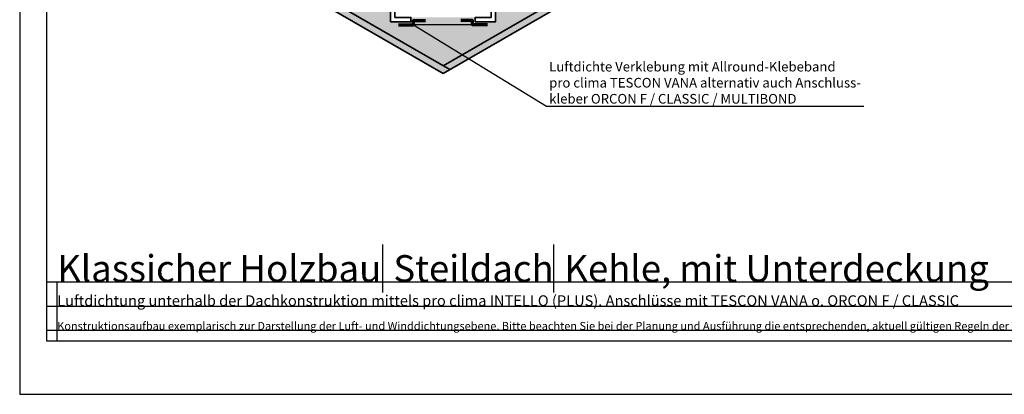
# Model space of a CAD drawing. Units: millimetres. Extents: x -4149 to 64856, y -5219 to 41981.
# Drawn here: x 1693 to 3531, y 4081 to 4781 of the extents above; entities that cross this region are included whole.
import ezdxf
from ezdxf import colors
from ezdxf.entities.mleader import LeaderData, LeaderLine
from ezdxf.math import Vec2, Vec3

# ---------------------------------------------------------------- set-up
doc = ezdxf.new("R2010")
doc.units = ezdxf.units.MM
doc.layers.add('Ansichtsfenster', color=220, linetype='Continuous', plot=False)
doc.layers.add('Hilfslinie', color=202, linetype='Continuous', plot=False)
for name, color, linetype, lineweight in [('Beschriftung', 112, 'Continuous', 18), ('Kontur 0.35', 7, 'Continuous', 35), ('pro clima Verbindungsmittel', 1, 'Continuous', 70), ('Schraffur', 134, 'Continuous', 25), ('Schriftfeld', 8, 'Continuous', 25)]:
    doc.layers.add(name, color=color, linetype=linetype, lineweight=lineweight)
doc.layers.add('Schraffur farblich', color=71, linetype='Continuous')
doc.layers.add('Text', color=112, linetype='Continuous')
doc.styles.get("Standard").update_dxf_attribs({"font": 'arial.ttf'})
doc.styles.add('Stil1', font='arial.ttf')
pattern_1 = [(239.9999999999999, (1130.797677227802, 6988.165353335899), (2.196152422706561, -8.196152422706653), [0, -5.999999999999983])]

# ---------------------------------------------------------------- blocks, each defined once
blk = doc.blocks.new('_None')
blk = doc.blocks.new('Hinweise_zur_Zeichnung')
at = {"layer": 'Hilfslinie'}
for points in [[(1685.184998888291, 27980.59668027156), (1685.184998888291, 28090.59668027156)], [(1665.184998888291, 28000.59668027156), (4535.184998888291, 28000.59668027156)]]:
    blk.add_lwpolyline(points, dxfattribs=at)
at = {"layer": 'Text', "insert": (1685.184998888292, 28015.85741361844), "char_height": 15, "attachment_point": 1}
blk.add_mtext_dynamic_manual_height_columns('{\\C252;\\c9999763;Konstruktionsaufbau exemplarisch zur Darstellung der Luft- und Winddichtungsebene. Bitte beachten Sie bei der Planung und Ausführung die entsprechenden, aktuell gültigen Regeln der Technik sowie die jeweiligen pro clima Einsatz- und Verarbeitungsempfehlungen (Stand: Juli 22).}', width=2717.167447776625, gutter_width=12.5, heights=[41.69447937651971], dxfattribs=at)

msp = doc.modelspace()

# ---------------------------------------------------------------- hatches: boundary and pattern name
at = {"layer": 'Schraffur', "lineweight": 20, "transparency": 33554687}
h = msp.add_hatch(dxfattribs=at)
h.set_pattern_fill('CWHATCHPATTERN_201', color=256, scale=6.000000238418578, angle=149.9999999999988, style=0, pattern_type=2)
h.set_pattern_definition([(149.9999999999988, (1495.085354314299, 5334.366036349878), (-30.00000119209399, -51.96152629183115), [2.678364085291385, -7.321638398235565]), (239.9999999999988, (1498.397227572711, 5322.780740021662), (17.32050711213231, -9.999999443688527), [1.622778003326172, -58.37722438085951]), (239.9999999999988, (1468.92558860534, 5291.734357113171), (17.32050711213231, -9.999999443688527), [1.622778003326172, -58.37722438085951]), (254.9324645996151, (1479.399194425951, 5329.398479771138), (-12.67840018538141, -61.96182509351588), [36.95783475867233, -273.5256608933458]), (225.0675354003943, (1478.986365615948, 5329.636826595721), (47.32131450313526, 41.96072918665141), [36.95783475867245, -273.5256608933468]), (165.2551193237302, (1492.76582297585, 5335.705218392526), (17.32050630033887, -9.999999594070184), [2.718246031532523, -225.3168500787751]), (314.7448883056738, (1495.085354314299, 5334.366036349878), (17.32050816805015, -9.999996359098851), [2.718246031532523, -225.3168500787751]), (165.2551193237302, (1459.053828860936, 5286.712672180911), (17.32050630033887, -9.999999594070184), [2.718246031532523, -225.3168500787751]), (134.7448806762673, (1454.105570782817, 5288.743690347299), (-17.32050683646786, 9.999998665467517), [2.718246031532523, -225.3168500787752]), (180.9637565612801, (1490.137094996445, 5336.397052547807), (17.32051017146848, -10.00000105658502), [2.611422046479461, -114.0076148513003]), (299.0362396240321, (1497.011677779691, 5332.428010327334), (17.32050937281936, -10.00000243988578), [2.611422046479461, -114.0076148513004]), (180.9637565612801, (1461.664880652691, 5286.756602609072), (17.32051017146848, -10.00000105658502), [2.611422046479461, -114.0076148513003]), (119.0362434387175, (1452.192054644268, 5290.674319372018), (-17.32051003860768, 10.00000128670669), [2.611422046479461, -114.0076148513004]), (195.0000000000017, (1487.52604454583, 5336.353124442583), (17.32051167953773, -10.00000208068246), [2.220774023563616, -82.63204521465453]), (285.0000000000076, (1498.266346627909, 5330.152208144311), (17.32051167953876, -10.00000208068066), [2.220774023563621, -82.6320452146547]), (195.0000000000017, (1463.809977024689, 5287.331378009709), (17.32051167953773, -10.00000208068246), [2.220774023563616, -82.63204521465453]), (104.9999999999958, (1450.924572995744, 5292.957522125987), (-17.32051167953669, 10.00000208068424), [2.220774023563616, -82.63204521465453]), (206.3099327087428, (1485.380942169458, 5335.778350443783), (17.32051076999696, -9.999998941233873), [2.329374167496923, -69.78165140873786]), (273.6900634765694, (1498.841128931698, 5328.007107993253), (17.32050784013565, -10.00000401590214), [2.329374167496923, -69.78165140873786]), (206.3099327087428, (1465.89805362414, 5288.363820841027), (17.32051076999696, -9.999998941233873), [2.329374167496923, -69.78165140873786]), (93.69006729125478, (1450.349790417295, 5295.102620370817), (-17.32050850592409, 10.00000286272313), [2.329374167496922, -69.78165140873784]), (221.565048217777, (1483.292867536945, 5334.745911019294), (17.32051136883342, -10.00000074352303), [2.961960135378838, -60.28359843427325]), (258.4349517822325, (1498.991047478482, 5325.682562604263), (17.32051036617257, -10.00000248018256), [2.961960135378838, -60.28359843427324]), (221.565048217777, (1468.114199603657, 5290.328990137554), (17.32051136883342, -10.00000074352303), [2.961960135378838, -60.28359843427325]), (78.43495178222072, (1450.199879412333, 5297.427165948), (-17.32051036617051, 10.00000248018614), [2.961960135378832, -60.28359843427316]), (233.6598052978559, (1497.58584143208, 5321.375378001532), (77.32051907947003, 93.92305460066676), [2.158314135007622, -178.9493937074894]), (246.3401947021536, (1480.265339275383, 5331.375374584204), (-42.67949174545655, -113.9230610569608), [2.15831413500762, -178.9493937074893]), (53.65982055665674, (1468.92558860534, 5291.734357113171), (-77.32049406622541, -93.92307519237916), [2.158314135007622, -178.9493937074894]), (66.34019470214169, (1468.92558860534, 5291.734357113171), (42.67949174548009, 113.923061056952), [2.158314135007617, -178.9493937074891])])
h.paths.add_polyline_path([(2385.144642004217, 4820.592122591013), (1919.598488843655, 5089.273263854819), (1919.510106115606, 5020.144314927478), (2483.174170449257, 4694.746812163263), (2543.04382178067, 4729.312571475741), (2482.878701742874, 4763.858255528954), (2519.126270887701, 4784.785799332189), (2423.144642004217, 4784.785799332189), (2423.144642004217, 4776.785799332189), (2385.144642004217, 4776.785799332189)])
h = msp.add_hatch(dxfattribs=at)
h.set_pattern_fill('CWHATCHPATTERN_201', color=256, scale=6.000000238418579, angle=210.0000000000021, style=0, pattern_type=2)
h.set_pattern_definition([(210.0000000000021, (3577.445322758108, 5395.704900409553), (30.00000119209478, -51.96152629183071), [2.678364085291385, -7.321638398235566]), (300.000000000002, (3589.134420317915, 5392.780418621354), (17.32050711213011, 9.999999443692356), [1.622778003326175, -58.3772243808596]), (300.000000000002, (3601.285557128603, 5351.734039130206), (17.32050711213011, 9.999999443692356), [1.622778003326175, -58.3772243808596]), (314.9324645996184, (3573.904273005855, 5379.636509169046), (47.32131450314456, -41.96072918664088), [36.95783475867242, -273.5256608933466]), (285.0675354003976, (3573.491444195865, 5379.398162344463), (-12.67840018539518, 61.9618250935131), [36.95783475867245, -273.5256608933468]), (225.2551193237335, (3575.125791419659, 5394.365718366906), (17.32050683646772, 9.999998665467784), [2.718246031532523, -225.3168500787751]), (14.74488830567706, (3577.445322758108, 5395.704900409553), (17.320504968756, 10.00000190043886), [2.718246031532518, -225.3168500787748]), (225.2551193237335, (3600.698583977542, 5340.674001945365), (17.32050683646772, 9.999998665467784), [2.718246031532523, -225.3168500787751]), (194.7448806762706, (3596.465541610841, 5337.404193828414), (-17.32050630033871, -9.99999959407044), [2.718246031532523, -225.3168500787752]), (240.9637565612834, (3573.212281476282, 5392.435090234743), (17.32051003860753, 10.00000128670695), [2.611422046479461, -114.0076148513004]), (359.0362396240354, (3580.086864259528, 5396.404132455216), (17.32051083725656, 9.999999903406135), [2.611422046479461, -114.0076148513004]), (240.9637565612834, (3601.966065006633, 5342.957204341692), (17.32051003860753, 10.00000128670695), [2.611422046479461, -114.0076148513004]), (179.0362434387208, (3593.836809760874, 5336.712354754251), (-17.32051017146833, -10.00000105658529), [2.611422046479461, -114.0076148513003]), (255.000000000005, (3571.944799106027, 5390.151890161338), (17.32051167953655, 10.00000208068451), [2.220774023563621, -82.63204521465468]), (345.0000000000109, (3582.68510118812, 5396.35280645961), (17.3205116795355, 10.0000020806863), [2.220774023563621, -82.6320452146547]), (255.000000000005, (3602.540843094216, 5345.102299993719), (17.32051167953655, 10.00000208068451), [2.220774023563621, -82.63204521465468]), (164.9999999999991, (3591.225757349687, 5336.756284824776), (-17.32051167953757, -10.00000208068272), [2.220774023563621, -82.6320452146547]), (266.309932708746, (3571.370016802245, 5388.00679001028), (17.32050850592393, 10.00000286272339), [2.329374167496923, -69.78165140873786]), (333.6900634765726, (3584.830203564486, 5395.778032460803), (17.32051143578491, 9.999997788054934), [2.329374167496917, -69.78165140873769]), (266.309932708746, (3602.690759674061, 5347.426848789553), (17.32050850592393, 10.00000286272339), [2.329374167496923, -69.78165140873786]), (153.6900672912581, (3589.080656486823, 5337.331057632611), (-17.32051076999681, -9.999998941234137), [2.329374167496923, -69.78165140873786]), (281.5650482177803, (3571.220098255461, 5385.682244621283), (17.32051036617036, 10.0000024801864), [2.961960135378838, -60.28359843427325]), (318.4349517822358, (3586.918278196998, 5394.745593036314), (17.32051136883121, 10.00000074352687), [2.961960135378833, -60.28359843427317]), (281.5650482177803, (3602.096946130286, 5350.328672154581), (17.32051036617036, 10.0000024801864), [2.961960135378838, -60.28359843427325]), (138.434951782224, (3586.992585462253, 5338.36350368258), (-17.32051136883327, -10.00000074352329), [2.961960135378837, -60.28359843427324]), (293.6598052978591, (3589.945806458546, 5391.375056601224), (-42.67949174548181, 113.9230610569514), [2.158314135007622, -178.9493937074894]), (306.3401947021569, (3572.625304301849, 5381.375060018552), (77.32051907949088, -93.9230546006496), [2.15831413500762, -178.9493937074893]), (113.65982055666, (3601.285557128603, 5351.734039130206), (42.67952208505017, -113.9230496907023), [2.158314135007622, -178.9493937074894]), (126.3401947021449, (3601.285557128603, 5351.734039130206), (-77.32051907947144, 93.9230546006656), [2.158314135007622, -178.9493937074895])])
h.paths.add_polyline_path([(3045.931897456959, 5088.835481234048), (2581.144642004217, 4820.592122591013), (2581.144642004217, 4776.785799332189), (2543.144642004217, 4776.785799332189), (2543.144642004217, 4784.785799332189), (2519.334664467923, 4784.785799332189), (2483.144642004224, 4763.656244119011), (2543.144642004318, 4729.370780059005), (3046.021466913645, 5019.70685028968)])
at = {"layer": 'Schraffur'}
h = msp.add_hatch(dxfattribs=at)
h.set_pattern_fill('PUNKTE2', color=256, scale=6, angle=-120.0000000000005, pattern_type=2)
h.set_pattern_definition(pattern_1)
h.paths.add_polyline_path([(1919.554297479631, 5005.685044301914), (1919.554297479631, 5020.118801031567), (2495.644642004238, 4687.512885542681), (2483.144642004217, 4680.296007177873)])
h = msp.add_hatch(dxfattribs=at)
h.set_pattern_fill('PUNKTE2', color=256, scale=6, angle=-120.0000000000005, pattern_type=2)
h.set_pattern_definition(pattern_1)
h.paths.add_polyline_path([(3045.976682185302, 5005.247237085059), (3045.976682185302, 5019.680993814713), (2483.144642004217, 4694.72976390757), (2495.644642004238, 4687.512885542681)])
at = {"layer": 'Schraffur farblich', "true_color": 0xfaf0f0, "transparency": 33554687}
h = msp.add_hatch(color=7, dxfattribs=at)
h.dxf.hatch_style = 1
h.paths.add_polyline_path([(3045.976682185302, 5098.200630424566), (3045.976682185302, 5421.516781170765), (2573.144642004217, 5148.527075490732), (2573.144642004217, 4848.304935512118), (2593.144642004217, 4859.851940895911), (2593.144642004217, 4836.757930128326)])
h.paths.add_polyline_path([(1919.554297479631, 5421.95458838762), (1919.554297479631, 5098.638437641413), (2373.144642004217, 4836.757930128326), (2373.144642004217, 4859.851940895911), (2393.144642004217, 4848.304935512118), (2393.144642004217, 5148.527075490732)])
h.paths.add_polyline_path([(3045.976682185302, 5019.680993814691), (3045.976682185302, 5088.963026117541), (2581.144642004217, 4820.592122591013), (2581.144642004217, 4776.785799332189), (2543.144642004217, 4776.785799332189), (2543.144642004217, 4784.785799332189), (2423.144642004217, 4784.785799332189), (2423.144642004217, 4776.785799332189), (2385.144642004217, 4776.785799332189), (2385.144642004217, 4820.592122591013), (1919.554297479631, 5089.400833334388), (1919.554297479631, 5020.118801031538), (2483.144642004217, 4694.72976390757)])
h.paths.add_polyline_path([(4144.105265680494, 4981.333308634668), (4094.279795319909, 4981.333308634668), (3867.520966952926, 4981.333308634668), (3867.520966952926, 4813.333308634668), (4144.105265680494, 4813.333308634668)])
h.paths.add_polyline_path([(3819.520966952919, 4981.333308634668), (3787.105265680494, 4981.333308634668), (3787.105265680494, 4813.333308634668), (3819.520966952919, 4813.333308634668)])
h.paths.add_polyline_path([(3637.105265680494, 5241.140929770001), (3637.105265680494, 5073.140929770001), (3787.105265680494, 4813.333308634668), (3787.105265680494, 4981.333308634668)])
at = {"layer": 'Schraffur farblich', "true_color": 0xfcfcfc, "transparency": 33554687}
h = msp.add_hatch(color=7, dxfattribs=at)
h.dxf.hatch_style = 1
h.paths.add_polyline_path([(1919.554297479631, 5020.118801031538), (1919.554297479631, 5005.685044301783), (2483.144642004217, 4680.2960071778), (2495.644642004238, 4687.512885542685)])
h.paths.add_polyline_path([(3045.976682185302, 5005.247237084935), (3045.976682185302, 5019.680993814691), (2483.144642004217, 4694.72976390757), (2495.644642004238, 4687.512885542685)])
h.paths.add_polyline_path([(4489.505841794006, 4784.727947721869), (4489.505841794006, 4792.227947721869), (4264.505841794014, 4662.324137154217), (4264.505841794014, 4654.824137154217)])
h.paths.add_polyline_path([(4198.105265680494, 4777.333308634668), (3787.105265680494, 4777.333308634668), (3787.105265680494, 4769.833308634668), (4198.105265680494, 4769.833308634668)])
h.paths.add_polyline_path([(4198.105265680494, 4777.333308634668), (4198.105265680494, 4769.833308634668), (4264.505841794014, 4654.824137154217), (4264.505841794014, 4662.324137154217)])
h.paths.add_polyline_path([(3637.105265680494, 5037.140929770001), (3637.105265680494, 5029.640929770001), (3787.105265680494, 4769.833308634668), (3787.105265680494, 4777.333308634668)])

# ---------------------------------------------------------------- linework, layer by layer
at = {"layer": 'Ansichtsfenster'}
msp.add_lwpolyline([(1692.855567668853, 4080.596680271563), (4662.855567668853, 4080.596680271563), (4662.855567668853, 6180.596680271563), (1692.855567668853, 6180.596680271563)], close=True, dxfattribs=at)
at = {"layer": 'Hilfslinie'}
for points in [[(1742.855567668853, 4290.596680271563), (4612.855567668853, 4290.596680271563)], [(1762.855567668853, 4180.596680271563), (1762.855567668853, 4290.596680271563)], [(1742.855567668853, 4245.596680271563), (4612.855567668853, 4245.596680271563)], [(1742.855567668853, 4200.596680271563), (4612.855567668853, 4200.596680271563)]]:
    msp.add_lwpolyline(points, dxfattribs=at)
at = {"layer": 'Kontur 0.35'}
for points in [[(1919.554297479631, 5098.638437641413), (2373.144642004217, 4836.757930128326), (2373.144642004217, 4859.851940895911), (2393.144642004217, 4848.304935512118), (2393.144642004217, 4784.785799332189), (2423.144642004217, 4784.785799332189), (2423.144642004217, 4776.785799332189), (2385.144642004217, 4776.785799332189), (2385.144642004217, 4843.6861333586), (2381.144642004217, 4845.995534435359), (2381.144642004217, 4822.901523667772), (1919.554297479631, 5089.400833334388)], [(3046.734986528802, 5098.638437641413), (2593.144642004217, 4836.757930128326), (2593.144642004217, 4859.851940895911), (2573.144642004217, 4848.304935512118), (2573.144642004217, 4784.785799332189), (2543.144642004217, 4784.785799332189), (2543.144642004217, 4776.785799332189), (2581.144642004217, 4776.785799332189), (2581.144642004217, 4843.6861333586), (2585.144642004217, 4845.995534435359), (2585.144642004217, 4822.901523667772), (3046.734986528802, 5089.400833334388)], [(2495.644642004246, 4687.512885542681), (1919.554297479631, 5020.118801031538)], [(2483.144642004217, 4694.72976390757), (3045.976682185302, 5019.680993814691)], [(1919.554297479631, 5005.685044301783), (2483.144642004217, 4680.2960071778)], [(3045.976682185302, 5005.247237084935), (2483.144642004217, 4680.2960071778)]]:
    msp.add_lwpolyline(points, dxfattribs=at)
at = {"layer": 'pro clima Verbindungsmittel'}
for points in [[(2400.059625944047, 4770.867685574965), (2428.059625944047, 4770.867685574965), (2428.059625944047, 4778.867685574965), (2450.059625944047, 4778.867685574965)], [(2566.229658064386, 4770.867685574965), (2538.229658064386, 4770.867685574965), (2538.229658064386, 4778.867685574965), (2516.229658064386, 4778.867685574965)]]:
    msp.add_lwpolyline(points, dxfattribs=at)
at = {"layer": 'Schriftfeld'}
for p, q in [((2370.370896404956, 4270.596680271563), (2370.370896404956, 4360.596680271563)), ((2689.579256941314, 4270.596680271563), (2689.579256941314, 4360.596680271563))]:
    msp.add_line(p, q, dxfattribs=at)
msp.add_lwpolyline([(1742.855567668853, 4180.596680271563), (4612.855567668853, 4180.596680271563), (4612.855567668853, 5980.596680271563), (1742.855567668853, 5980.596680271563)], close=True, dxfattribs=at)

# ---------------------------------------------------------------- block references
at = {"layer": 'Text', "lineweight": 106}
msp.add_blockref('Hinweise_zur_Zeichnung', (77.67056878056314, -23799.99999999999), dxfattribs=at)

# ---------------------------------------------------------------- texts
at = {"layer": 'Text', "char_height": 50, "attachment_point": 1}
for s, width, heights, insert in [('Klassicher Holzbau', 772.2578431385427, [43.14044564049369], (1762.855567668853, 4340.646340855215)), ('Steildach', 979.392456483687, [43.14044564049369], (2390.370896404956, 4340.646340855215)), ('Kehle, mit Unterdeckung', 1694.595023869255, [0.3220200444132004], (2709.579256941314, 4340.646340855215))]:
    msp.add_mtext_dynamic_manual_height_columns(s, width=width, gutter_width=12.5, heights=heights, dxfattribs=dict(at, insert=insert))
at = {"layer": 'Text', "insert": (1762.855567668853, 4265.604885709541), "char_height": 20, "attachment_point": 1, "style": 'Stil1'}
msp.add_mtext_dynamic_manual_height_columns('Luftdichtung unterhalb der Dachkonstruktion mittels pro clima INTELLO (PLUS). Anschlüsse mit TESCON VANA o. ORCON F / CLASSIC', width=2008.566647857777, gutter_width=12.5, heights=[50.24905776490534], dxfattribs=at)

# ---------------------------------------------------------------- leaders
at = {"layer": 'Beschriftung'}
ml = msp.add_multileader_mtext('Standard', dxfattribs=at)
ml.set_content('{\\fArial|b0|i0|c0|p18;Luftdichte Verklebung mit Allround-Klebeband\\fTimes New Roman|b0|i0|c0|p18;\\P\\fArial|b0|i0|c0|p18;pro clima TESCON VANA alternativ auch Anschluss-\\Pkleber ORCON F / CLASSIC / MULTIBOND}', color=256)
ml.set_leader_properties()
ml.set_arrow_properties(name='NONE')
ml.build(insert=Vec2(0, 0))
ml.multileader.update_dxf_attribs({"has_dogleg": 0, "text_left_attachment_type": 5, "text_right_attachment_type": 5, "text_bottom_attachment_type": 10, "arrow_head_size": 25})
ctx = ml.context
ctx.base_point, ctx.char_height, ctx.arrow_head_size, ctx.landing_gap_size, ctx.plane_origin = Vec3(2676.124529604506, 4619.336950142191), 18, 25, 5, Vec3(2552.229662151539, 4770.867685217403)
ctx.left_attachment, ctx.right_attachment, ctx.top_attachment = 5, 5, 10
notes = []
notes.append((ctx, [(0, (1, 1, 0), (2596.124529604506, 4619.336950142191), (1, 0), 80, [(1, [(2552.229662151539, 4770.867685217403), (2428.059625944047, 4770.867685574965)], 0, [])])]))
ctx.mtext.insert, ctx.mtext.flow_direction = Vec3(2681.124529604506, 4701.882379882983), 5
for ctx, leaders in notes:
    for number, flags, end, landing, length, lines in leaders:
        leader = LeaderData()
        leader.index, (leader.has_last_leader_line, leader.has_dogleg_vector, leader.attachment_direction) = number, flags
        leader.last_leader_point, leader.dogleg_vector, leader.dogleg_length = Vec3(end), Vec3(landing), length
        for number, points, colour, breaks in lines:
            line = LeaderLine()
            line.index, line.vertices, line.color, line.breaks = number, Vec3.list(points), colors.encode_raw_color(colour), breaks
            leader.lines.append(line)
        ctx.leaders.append(leader)

doc.saveas('drawing.dxf')
